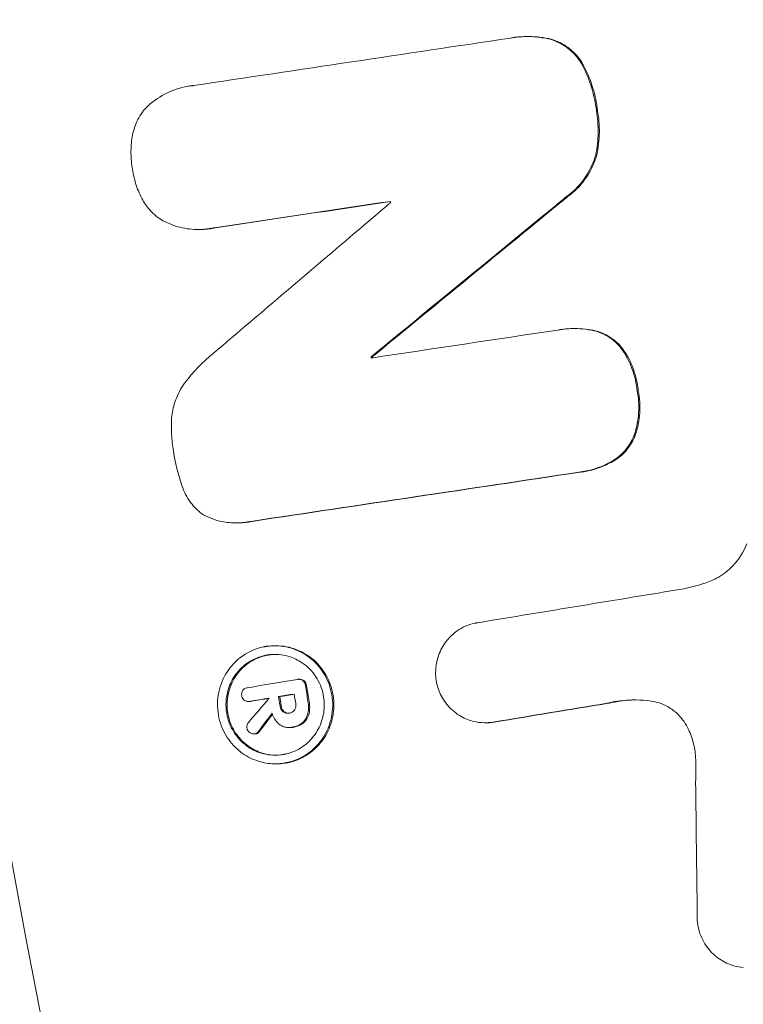
# Model space of a CAD drawing. Units: millimetres. Extents: x -2914 to 2852, y -2883 to 2883.
# Drawn here: x -761 to -719, y -143 to -86 of the extents above; entities that cross this region are included whole.
import ezdxf

# ---------------------------------------------------------------- set-up
doc = ezdxf.new("R2010")
doc.units = ezdxf.units.MM
doc.header["$LTSCALE"] = 20
doc.linetypes.add('HIDDEN', pattern=[9.525, 6.35, -3.175])
for name, color, linetype in [('2d', 230, 'Continuous'), ('EN-Free_Space', 10, 'HIDDEN'), ('EN-Free_Space_Hatch', 10, 'HIDDEN'), ('EN-Safetyzone', 93, 'HIDDEN')]:
    doc.layers.add(name, color=color, linetype=linetype)

msp = doc.modelspace()

# ---------------------------------------------------------------- hatches: boundary and pattern name
at = {"layer": 'EN-Free_Space_Hatch'}
h = msp.add_hatch(dxfattribs=at)
h.set_pattern_fill('ANSI31', color=256, scale=100)
edge = h.paths.add_edge_path()
edge.add_arc((-30.881, 0), 2882.102, 0, 360)

# ---------------------------------------------------------------- linework, layer by layer
at = {"layer": '2d', "lineweight": 0}
for p, q in [((-731.48, -86.868), (-731.547, -86.868)), ((-750.515, -98.025), (-750.582, -98.025)), ((-728.774, -103.753), (-728.841, -103.753)), ((-740.517, -105.385), (-740.584, -105.385)), ((-748.323, -114.991), (-748.391, -114.991)), ((-746.078, -122.09), (-746.145, -122.09)), ((-744.69, -124.029), (-744.758, -124.029)), ((-745.869, -125.029), (-745.936, -125.029)), ((-747.62, -125.313), (-747.687, -125.313)), ((-745.28, -126.82), (-745.347, -126.82)), ((-733.924, -126.541), (-733.991, -126.541)), ((-747.301, -127.187), (-747.368, -127.187)), ((-746.053, -128.915), (-746.12, -128.915))]:
    msp.add_line(p, q, dxfattribs=at)
msp.add_ellipse((-30.881, 0), major_axis=(0, -861.63), ratio=0.996195, dxfattribs=at)
msp.add_ellipse((-33.933, 0), major_axis=(0, 742.5), ratio=0.996195, start_param=1.209589, end_param=2.019262, dxfattribs=at)
for points, knots in [([(-29.799, 882.101), (63.934, 882.101), (157.65, 866.921), (335.6, 807.732), (419.803, 763.734), (570.174, 651.364), (636.316, 583.011), (743.844, 428.863), (785.21, 343.092), (838.972, 162.811), (851.358, 68.33), (845.891, -119.781), (828.037, -213.378), (763.891, -390.213), (717.61, -473.421), (601.301, -621.021), (531.295, -685.389), (374.637, -788.767), (288.016, -827.761), (106.92, -876.425), (12.479, -886.089), (-174.668, -875.105), (-267.342, -854.46), (-441.547, -784.946), (-523.047, -736.089), (-666.629, -615.1), (-728.683, -542.988), (-827.064, -382.801), (-863.371, -294.753), (-906.557, -111.627), (-913.428, -16.581), (-897.029, 170.889), (-873.762, 263.281), (-799.441, 436.056), (-748.4, 516.409), (-623.706, 656.942), (-550.076, 717.098), (-387.675, 811.119), (-298.934, 844.971), (-148.831, 876.011), (-89.316, 882.101), (-29.799, 882.101)], [0, 0, 0, 0, 0.319961, 0.319961, 0.639931, 0.639931, 0.95992, 0.95992, 1.279933, 1.279933, 1.599965, 1.599965, 1.920003, 1.920003, 2.240032, 2.240032, 2.560041, 2.560041, 2.880026, 2.880026, 3.199993, 3.199993, 3.519955, 3.519955, 3.839927, 3.839927, 4.15992, 4.15992, 4.479938, 4.479938, 4.799972, 4.799972, 5.12001, 5.12001, 5.440036, 5.440036, 5.76004, 5.76004, 6.080021, 6.080021, 6.283185, 6.283185, 6.283185, 6.283185]), ([(-732.532, -86.958), (-732.451, -86.943), (-732.37, -86.93), (-732.279, -86.917), (-732.269, -86.916), (-732.254, -86.914), (-732.249, -86.913), (-732.24, -86.912), (-732.237, -86.912), (-732.229, -86.911), (-732.225, -86.91), (-732.216, -86.909), (-732.211, -86.909), (-732.194, -86.907), (-732.183, -86.905), (-732.067, -86.892), (-731.962, -86.883), (-731.559, -86.86), (-731.26, -86.867), (-730.718, -86.926), (-730.475, -86.969), (-730.234, -87.029)], [0, 0, 0, 0, 0.259013, 0.259013, 0.290492, 0.290492, 0.306304, 0.306304, 0.317815, 0.317815, 0.330144, 0.330144, 0.346644, 0.346644, 0.383214, 0.383214, 0.715757, 0.715757, 1.655002, 1.655002, 2.431667, 2.431667, 2.431667, 2.431667]), ([(-730.234, -87.029), (-729.941, -87.114), (-729.66, -87.242), (-729.162, -87.569), (-728.944, -87.759), (-728.597, -88.16), (-728.46, -88.359), (-728.346, -88.574)], [0, 0, 0, 0, 0.957811, 0.957811, 1.842549, 1.842549, 2.576374, 2.576374, 2.576374, 2.576374]), ([(-728.279, -88.574), (-728.441, -88.269), (-728.649, -87.995), (-729.047, -87.616), (-729.213, -87.487), (-729.632, -87.224), (-729.894, -87.108), (-730.167, -87.029)], [0.000001, 0.000001, 0.000001, 0.000001, 1.042146, 1.042146, 1.686097, 1.686097, 2.575716, 2.575716, 2.575716, 2.575716]), ([(-728.346, -88.574), (-728.135, -88.981), (-727.961, -89.408), (-727.7, -90.276), (-727.61, -90.714), (-727.56, -91.157)], [0, 0, 0, 0, 1.386054, 1.386054, 2.724968, 2.724968, 2.724968, 2.724968]), ([(-727.493, -91.157), (-727.543, -90.714), (-727.633, -90.276), (-727.894, -89.408), (-728.068, -88.981), (-728.279, -88.574)], [0, 0, 0, 0, 1.338854, 1.338854, 2.724882, 2.724882, 2.724882, 2.724882]), ([(-753.573, -90.963), (-753.259, -90.66), (-752.905, -90.405), (-752.097, -89.98), (-751.641, -89.825), (-751.132, -89.739), (-751.094, -89.733), (-751.044, -89.726), (-751.031, -89.724), (-751.012, -89.722), (-751.004, -89.721), (-750.991, -89.719), (-750.986, -89.718), (-750.974, -89.717), (-750.968, -89.716), (-750.955, -89.714), (-750.948, -89.714), (-750.926, -89.711), (-750.912, -89.709), (-750.877, -89.706), (-750.856, -89.704), (-750.836, -89.702)], [0, 0, 0, 0, 1.354917, 1.354917, 2.865641, 2.865641, 2.986216, 2.986216, 3.026062, 3.026062, 3.049357, 3.049357, 3.067456, 3.067456, 3.086447, 3.086447, 3.109465, 3.109465, 3.154197, 3.154197, 3.220438, 3.220438, 3.220438, 3.220438]), ([(-754.373, -92.548), (-754.321, -92.284), (-754.237, -92.029), (-753.983, -91.484), (-753.797, -91.206), (-753.573, -90.963)], [0.026443, 0.026443, 0.026443, 0.026443, 0.837023, 0.837023, 1.856605, 1.856605, 1.856605, 1.856605]), ([(-727.56, -91.157), (-727.485, -91.573), (-727.449, -91.994), (-727.46, -92.852), (-727.509, -93.286), (-727.6, -93.711)], [0, 0, 0, 0, 1.267135, 1.267135, 2.576027, 2.576027, 2.576027, 2.576027]), ([(-727.533, -93.711), (-727.442, -93.286), (-727.393, -92.853), (-727.382, -91.994), (-727.418, -91.573), (-727.493, -91.157)], [0, 0, 0, 0, 1.308878, 1.308878, 2.576119, 2.576119, 2.576119, 2.576119]), ([(-754.396, -94.431), (-754.446, -94.123), (-754.469, -93.812), (-754.463, -93.18), (-754.431, -92.862), (-754.373, -92.548)], [0, 0, 0, 0, 0.935108, 0.935108, 1.895473, 1.895473, 1.895473, 1.895473]), ([(-727.6, -93.711), (-727.714, -94.118), (-727.885, -94.506), (-728.409, -95.352), (-728.803, -95.774), (-729.262, -96.106)], [0, 0, 0, 0, 1.279096, 1.279096, 3.043287, 3.043287, 3.043287, 3.043287]), ([(-729.195, -96.106), (-728.832, -95.843), (-728.508, -95.523), (-727.92, -94.725), (-727.68, -94.235), (-727.533, -93.711)], [0.000008, 0.000008, 0.000008, 0.000008, 1.397947, 1.397947, 3.044598, 3.044598, 3.044598, 3.044598]), ([(-753.837, -96.232), (-753.984, -95.947), (-754.105, -95.65), (-754.29, -95.045), (-754.356, -94.74), (-754.396, -94.431)], [0, 0, 0, 0, 0.966558, 0.966558, 1.902262, 1.902262, 1.902262, 1.902262]), ([(-729.262, -96.106), (-729.51, -96.309), (-729.758, -96.512), (-733.535, -99.606), (-737.061, -102.497), (-740.584, -105.385)], [7745.247995, 7745.247995, 7745.247995, 7745.247995, 7746.16294, 7746.16294, 7759.207033, 7759.207033, 7759.207033, 7759.207033]), ([(-740.517, -105.385), (-736.955, -102.464), (-733.389, -99.542), (-729.611, -96.447), (-729.403, -96.276), (-729.195, -96.106)], [6582.511126, 6582.511126, 6582.511126, 6582.511126, 6595.701416, 6595.701416, 6596.470382, 6596.470382, 6596.470382, 6596.470382]), ([(-752.621, -97.517), (-752.902, -97.352), (-753.158, -97.143), (-753.558, -96.696), (-753.712, -96.473), (-753.837, -96.232)], [0, 0, 0, 0, 1.013874, 1.013874, 1.834899, 1.834899, 1.834899, 1.834899]), ([(-749.688, -105.169), (-746.881, -102.782), (-744.071, -100.393), (-740.658, -97.492), (-740.058, -96.982), (-739.457, -96.471)], [6577.2461, 6577.2461, 6577.2461, 6577.2461, 6587.801002, 6587.801002, 6590.05519, 6590.05519, 6590.05519, 6590.05519]), ([(-749.641, -97.922), (-749.735, -97.943), (-749.83, -97.96), (-749.936, -97.977), (-749.947, -97.978), (-749.963, -97.981), (-749.967, -97.981), (-749.976, -97.983), (-749.979, -97.983), (-749.987, -97.984), (-749.991, -97.985), (-750, -97.986), (-750.006, -97.987), (-750.026, -97.989), (-750.041, -97.991), (-750.124, -98.002), (-750.192, -98.008), (-750.447, -98.027), (-750.634, -98.029), (-751.183, -97.999), (-751.543, -97.933), (-752.142, -97.744), (-752.387, -97.641), (-752.621, -97.517)], [0, 0, 0, 0, 0.304357, 0.304357, 0.340217, 0.340217, 0.354664, 0.354664, 0.366681, 0.366681, 0.378972, 0.378972, 0.39685, 0.39685, 0.443591, 0.443591, 0.660417, 0.660417, 1.251447, 1.251447, 2.398944, 2.398944, 3.22505, 3.22505, 3.22505, 3.22505]), ([(-750.515, -98.025), (-750.443, -98.025), (-750.371, -98.024), (-750.231, -98.017), (-750.163, -98.012), (-750.061, -98.002), (-750.027, -97.998), (-749.977, -97.992), (-749.962, -97.99), (-749.935, -97.986), (-749.924, -97.985), (-749.902, -97.982), (-749.891, -97.98), (-749.868, -97.977), (-749.857, -97.975), (-749.83, -97.971), (-749.814, -97.968), (-749.723, -97.953), (-749.648, -97.938), (-749.574, -97.922)], [2.321227, 2.321227, 2.321227, 2.321227, 2.549545, 2.549545, 2.764, 2.764, 2.873446, 2.873446, 2.922397, 2.922397, 2.957218, 2.957218, 2.993225, 2.993225, 3.029423, 3.029423, 3.079878, 3.079878, 3.321238, 3.321238, 3.321238, 3.321238]), ([(-729.782, -103.838), (-729.747, -103.831), (-729.711, -103.825), (-729.668, -103.818), (-729.661, -103.817), (-729.65, -103.815), (-729.645, -103.815), (-729.637, -103.814), (-729.633, -103.813), (-729.626, -103.812), (-729.622, -103.811), (-729.612, -103.81), (-729.605, -103.809), (-729.576, -103.805), (-729.554, -103.801), (-729.495, -103.794), (-729.458, -103.789), (-729.3, -103.772), (-729.179, -103.762), (-728.595, -103.738), (-728.133, -103.78), (-727.68, -103.883)], [0, 0, 0, 0, 0.113596, 0.113596, 0.136503, 0.136503, 0.150948, 0.150948, 0.162263, 0.162263, 0.174796, 0.174796, 0.195338, 0.195338, 0.267197, 0.267197, 0.382779, 0.382779, 0.768133, 0.768133, 2.223021, 2.223021, 2.223021, 2.223021]), ([(-727.68, -103.883), (-727.411, -103.948), (-727.152, -104.054), (-726.602, -104.382), (-726.328, -104.625), (-726.104, -104.915)], [0.002764, 0.002764, 0.002764, 0.002764, 0.87097, 0.87097, 1.986716, 1.986716, 1.986716, 1.986716]), ([(-726.037, -104.915), (-726.199, -104.704), (-726.389, -104.518), (-726.904, -104.134), (-727.249, -103.971), (-727.613, -103.883)], [0.000005, 0.000005, 0.000005, 0.000005, 0.80919, 0.80919, 1.983272, 1.983272, 1.983272, 1.983272]), ([(-726.104, -104.915), (-725.848, -105.283), (-725.639, -105.685), (-725.34, -106.512), (-725.244, -106.931), (-725.202, -107.357)], [0, 0, 0, 0, 1.361595, 1.361595, 2.646839, 2.646839, 2.646839, 2.646839]), ([(-725.134, -107.357), (-725.177, -106.931), (-725.273, -106.512), (-725.572, -105.685), (-725.78, -105.283), (-726.037, -104.915)], [0, 0, 0, 0, 1.285089, 1.285089, 2.646573, 2.646573, 2.646573, 2.646573]), ([(-752.105, -108.802), (-752.069, -108.492), (-751.996, -108.189), (-751.762, -107.544), (-751.585, -107.213), (-751.366, -106.912)], [0.03654, 0.03654, 0.03654, 0.03654, 0.975055, 0.975055, 2.117297, 2.117297, 2.117297, 2.117297]), ([(-725.202, -107.357), (-725.12, -107.77), (-725.092, -108.192), (-725.144, -109.058), (-725.231, -109.497), (-725.375, -109.916)], [0, 0, 0, 0, 1.263398, 1.263398, 2.606268, 2.606268, 2.606268, 2.606268]), ([(-725.308, -109.916), (-725.164, -109.498), (-725.077, -109.061), (-725.024, -108.195), (-725.053, -107.772), (-725.134, -107.357)], [0.016544, 0.016544, 0.016544, 0.016544, 1.355283, 1.355283, 2.623196, 2.623196, 2.623196, 2.623196]), ([(-752.027, -110.704), (-752.08, -110.393), (-752.113, -110.078), (-752.14, -109.442), (-752.133, -109.121), (-752.105, -108.802)], [0, 0, 0, 0, 0.948073, 0.948073, 1.910686, 1.910686, 1.910686, 1.910686]), ([(-725.375, -109.916), (-725.47, -110.165), (-725.597, -110.399), (-725.979, -110.923), (-726.263, -111.184), (-726.587, -111.382)], [0, 0, 0, 0, 0.807663, 0.807663, 1.992544, 1.992544, 1.992544, 1.992544]), ([(-726.52, -111.382), (-726.276, -111.234), (-726.055, -111.049), (-725.626, -110.566), (-725.437, -110.255), (-725.308, -109.916)], [0.000005, 0.000005, 0.000005, 0.000005, 0.891548, 0.891548, 1.993283, 1.993283, 1.993283, 1.993283]), ([(-751.519, -112.825), (-751.641, -112.481), (-751.745, -112.13), (-751.914, -111.421), (-751.98, -111.064), (-752.027, -110.704)], [0, 0, 0, 0, 1.099377, 1.099377, 2.188486, 2.188486, 2.188486, 2.188486]), ([(-726.587, -111.382), (-727.056, -111.662), (-727.566, -111.862), (-728.122, -111.983), (-728.149, -111.988), (-728.214, -112.001), (-728.252, -112.009), (-728.3, -112.017), (-728.309, -112.018), (-728.323, -112.021), (-728.329, -112.022), (-728.34, -112.024), (-728.344, -112.024), (-728.353, -112.026), (-728.358, -112.027), (-728.367, -112.028), (-728.373, -112.029), (-728.385, -112.031), (-728.393, -112.032), (-728.422, -112.037), (-728.443, -112.04), (-728.504, -112.048), (-728.544, -112.053), (-728.583, -112.058)], [0, 0, 0, 0, 1.708722, 1.708722, 1.794511, 1.794511, 1.917855, 1.917855, 1.946149, 1.946149, 1.964677, 1.964677, 1.979645, 1.979645, 1.99372, 1.99372, 2.010448, 2.010448, 2.0347, 2.0347, 2.101921, 2.101921, 2.228557, 2.228557, 2.228557, 2.228557]), ([(-728.516, -112.058), (-728.468, -112.052), (-728.419, -112.046), (-728.353, -112.036), (-728.335, -112.034), (-728.305, -112.029), (-728.293, -112.027), (-728.27, -112.023), (-728.259, -112.021), (-728.233, -112.017), (-728.217, -112.014), (-728.168, -112.005), (-728.134, -111.999), (-728.011, -111.974), (-727.923, -111.954), (-727.644, -111.881), (-727.455, -111.821), (-727.011, -111.648), (-726.76, -111.525), (-726.52, -111.382)], [0.000001, 0.000001, 0.000001, 0.000001, 0.154346, 0.154346, 0.211879, 0.211879, 0.249507, 0.249507, 0.285286, 0.285286, 0.333664, 0.333664, 0.442912, 0.442912, 0.728387, 0.728387, 1.351973, 1.351973, 2.226362, 2.226362, 2.226362, 2.226362]), ([(-750.254, -114.533), (-750.546, -114.337), (-750.805, -114.091), (-751.239, -113.511), (-751.408, -113.18), (-751.519, -112.825)], [0, 0, 0, 0, 1.08793, 1.08793, 2.204608, 2.204608, 2.204608, 2.204608]), ([(-747.535, -114.899), (-747.588, -114.91), (-747.641, -114.921), (-747.703, -114.932), (-747.712, -114.933), (-747.724, -114.935), (-747.729, -114.936), (-747.736, -114.937), (-747.739, -114.938), (-747.746, -114.939), (-747.75, -114.939), (-747.759, -114.941), (-747.765, -114.942), (-747.79, -114.946), (-747.81, -114.949), (-747.861, -114.956), (-747.892, -114.96), (-748.026, -114.976), (-748.129, -114.984), (-748.526, -114.999), (-748.82, -114.979), (-749.506, -114.854), (-749.892, -114.722), (-750.254, -114.533)], [0, 0, 0, 0, 0.171036, 0.171036, 0.198486, 0.198486, 0.211787, 0.211787, 0.222132, 0.222132, 0.233513, 0.233513, 0.251996, 0.251996, 0.315029, 0.315029, 0.415281, 0.415281, 0.741891, 0.741891, 1.669107, 1.669107, 2.940573, 2.940573, 2.940573, 2.940573]), ([(-748.323, -114.991), (-748.191, -114.991), (-748.059, -114.984), (-747.872, -114.966), (-747.818, -114.959), (-747.747, -114.949), (-747.73, -114.947), (-747.702, -114.943), (-747.691, -114.941), (-747.671, -114.938), (-747.662, -114.936), (-747.643, -114.933), (-747.634, -114.931), (-747.613, -114.928), (-747.601, -114.925), (-747.549, -114.916), (-747.509, -114.908), (-747.468, -114.899)], [2.117133, 2.117133, 2.117133, 2.117133, 2.5363655, 2.5363655, 2.7086886, 2.7086886, 2.7638101, 2.7638101, 2.7974559, 2.7974559, 2.82784, 2.82784, 2.8573014, 2.8573014, 2.8950244, 2.8950244, 3.0256432, 3.0256432, 3.0256432, 3.0256432]), ([(-721.277, -118.469), (-721.015, -118.387), (-720.762, -118.276), (-720.207, -117.956), (-719.918, -117.728), (-719.321, -117.098), (-719.049, -116.669), (-718.865, -116.195)], [0, 0, 0, 0, 0.864351, 0.864351, 2.002735, 2.002735, 3.54567, 3.54567, 3.54567, 3.54567]), ([(-736.819, -124.101), (-736.842, -123.95), (-736.853, -123.798), (-736.852, -123.264), (-736.779, -122.888), (-736.526, -122.256), (-736.37, -121.994), (-736.011, -121.559), (-735.818, -121.38), (-735.303, -121.022), (-734.967, -120.874), (-734.587, -120.789), (-734.561, -120.783), (-734.526, -120.776), (-734.516, -120.775), (-734.5, -120.772), (-734.494, -120.771), (-734.483, -120.768), (-734.477, -120.767), (-734.465, -120.765), (-734.458, -120.764), (-734.445, -120.762), (-734.438, -120.761), (-734.431, -120.76)], [0.645307, 0.645307, 0.645307, 0.645307, 1.10441, 1.10441, 2.248543, 2.248543, 3.174748, 3.174748, 3.987309, 3.987309, 5.131677, 5.131677, 5.214515, 5.214515, 5.245971, 5.245971, 5.264652, 5.264652, 5.283448, 5.283448, 5.303465, 5.303465, 5.326322, 5.326322, 5.326322, 5.326322]), ([(-749.41, -126.093), (-749.486, -125.656), (-749.479, -125.209), (-749.298, -124.344), (-749.127, -123.937), (-748.681, -123.264), (-748.426, -122.991), (-747.781, -122.497), (-747.381, -122.302), (-746.908, -122.18), (-746.861, -122.169), (-746.794, -122.155), (-746.774, -122.151), (-746.741, -122.145), (-746.726, -122.142), (-746.697, -122.137), (-746.681, -122.134), (-746.645, -122.128), (-746.624, -122.125), (-746.556, -122.115), (-746.508, -122.11), (-746.397, -122.099), (-746.334, -122.094), (-746.116, -122.086), (-745.961, -122.091), (-745.508, -122.138), (-745.213, -122.211), (-744.604, -122.455), (-744.297, -122.639), (-743.728, -123.119), (-743.476, -123.419), (-743.07, -124.114), (-742.926, -124.506), (-742.779, -125.354), (-742.787, -125.802), (-742.969, -126.666), (-743.14, -127.072), (-743.583, -127.737), (-743.83, -128.003), (-744.462, -128.495), (-744.859, -128.692), (-745.327, -128.817), (-745.374, -128.828), (-745.441, -128.843), (-745.461, -128.847), (-745.494, -128.854), (-745.508, -128.857), (-745.538, -128.862), (-745.553, -128.865), (-745.59, -128.871), (-745.611, -128.875), (-745.679, -128.885), (-745.727, -128.891), (-745.838, -128.903), (-745.901, -128.908), (-746.12, -128.919), (-746.275, -128.915), (-746.73, -128.871), (-747.027, -128.801), (-747.639, -128.561), (-747.948, -128.379), (-748.521, -127.902), (-748.776, -127.604), (-749.19, -126.906), (-749.337, -126.508), (-749.41, -126.093)], [0, 0, 0, 0, 1.331496, 1.331496, 2.663617, 2.663617, 3.811149, 3.811149, 5.197303, 5.197303, 5.351225, 5.351225, 5.413574, 5.413574, 5.459415, 5.459415, 5.508918, 5.508918, 5.575858, 5.575858, 5.726844, 5.726844, 5.927836, 5.927836, 6.415581, 6.415581, 7.363795, 7.363795, 8.465266, 8.465266, 9.651026, 9.651026, 10.899877, 10.899877, 12.233042, 12.233042, 13.563352, 13.563352, 14.68233, 14.68233, 16.059455, 16.059455, 16.213049, 16.213049, 16.275341, 16.275341, 16.321167, 16.321167, 16.370681, 16.370681, 16.437682, 16.437682, 16.588997, 16.588997, 16.790608, 16.790608, 17.280655, 17.280655, 18.231598, 18.231598, 19.336122, 19.336122, 20.524185, 20.524185, 21.79045, 21.79045, 21.79045, 21.79045]), ([(-746.053, -128.915), (-746.021, -128.915), (-745.989, -128.914), (-745.864, -128.911), (-745.772, -128.904), (-745.628, -128.887), (-745.577, -128.88), (-745.484, -128.865), (-745.441, -128.857), (-745.348, -128.838), (-745.298, -128.826), (-745.16, -128.791), (-745.072, -128.764), (-744.879, -128.697), (-744.775, -128.655), (-744.466, -128.51), (-744.267, -128.391), (-743.808, -128.043), (-743.565, -127.793), (-743.145, -127.197), (-742.978, -126.849), (-742.759, -126.087), (-742.716, -125.677), (-742.776, -124.834), (-742.887, -124.411), (-743.261, -123.621), (-743.523, -123.265), (-744.147, -122.689), (-744.498, -122.469), (-745.261, -122.167), (-745.669, -122.09), (-746.078, -122.09)], [4.838891, 4.838891, 4.838891, 4.838891, 4.940086, 4.940086, 5.233171, 5.233171, 5.395917, 5.395917, 5.532945, 5.532945, 5.695012, 5.695012, 5.985055, 5.985055, 6.337419, 6.337419, 7.061215, 7.061215, 8.134771, 8.134771, 9.302749, 9.302749, 10.534184, 10.534184, 11.83844, 11.83844, 13.170554, 13.170554, 14.441574, 14.441574, 15.734083, 15.734083, 15.734083, 15.734083]), ([(-748.931, -126.007), (-748.865, -126.38), (-748.73, -126.736), (-748.335, -127.375), (-748.08, -127.651), (-747.527, -128.057), (-747.245, -128.199), (-746.578, -128.406), (-746.192, -128.442), (-745.775, -128.395), (-745.737, -128.39), (-745.684, -128.382), (-745.668, -128.379), (-745.641, -128.374), (-745.63, -128.372), (-745.607, -128.368), (-745.595, -128.366), (-745.567, -128.36), (-745.55, -128.357), (-745.49, -128.344), (-745.447, -128.333), (-745.343, -128.306), (-745.283, -128.287), (-745.064, -128.212), (-744.909, -128.143), (-744.526, -127.928), (-744.31, -127.763), (-743.904, -127.347), (-743.723, -127.09), (-743.439, -126.505), (-743.345, -126.177), (-743.269, -125.483), (-743.294, -125.122), (-743.477, -124.408), (-743.638, -124.066), (-744.077, -123.463), (-744.35, -123.21), (-744.891, -122.872), (-745.14, -122.762), (-745.738, -122.597), (-746.089, -122.568), (-746.472, -122.608), (-746.508, -122.613), (-746.558, -122.62), (-746.573, -122.622), (-746.597, -122.626), (-746.608, -122.628), (-746.629, -122.632), (-746.641, -122.634), (-746.667, -122.639), (-746.682, -122.642), (-746.731, -122.652), (-746.764, -122.659), (-746.926, -122.698), (-747.052, -122.739), (-747.396, -122.876), (-747.605, -122.993), (-748.032, -123.308), (-748.241, -123.517), (-748.605, -124.018), (-748.751, -124.312), (-748.916, -124.855), (-748.958, -125.092), (-748.983, -125.557), (-748.97, -125.784), (-748.931, -126.007)], [0, 0, 0, 0, 1.13693, 1.13693, 2.274177, 2.274177, 3.251325, 3.251325, 4.460514, 4.460514, 4.578687, 4.578687, 4.630318, 4.630318, 4.666564, 4.666564, 4.70363, 4.70363, 4.757509, 4.757509, 4.897941, 4.897941, 5.096476, 5.096476, 5.62871, 5.62871, 6.472713, 6.472713, 7.43145, 7.43145, 8.455415, 8.455415, 9.533841, 9.533841, 10.666439, 10.666439, 11.797715, 11.797715, 12.641629, 12.641629, 13.74333, 13.74333, 13.857884, 13.857884, 13.903739, 13.903739, 13.937262, 13.937262, 13.973285, 13.973285, 14.021693, 14.021693, 14.129664, 14.129664, 14.547718, 14.547718, 15.295534, 15.295534, 16.205889, 16.205889, 17.201543, 17.201543, 17.923265, 17.923265, 18.60255, 18.60255, 18.60255, 18.60255]), ([(-748.863, -126.007), (-748.929, -125.634), (-748.922, -125.252), (-748.768, -124.514), (-748.622, -124.166), (-748.238, -123.586), (-748.015, -123.35), (-747.51, -122.968), (-747.231, -122.822), (-746.866, -122.703), (-746.796, -122.683), (-746.687, -122.657), (-746.649, -122.649), (-746.58, -122.635), (-746.549, -122.629), (-746.481, -122.619), (-746.445, -122.613), (-746.346, -122.601), (-746.283, -122.596), (-746.183, -122.591), (-746.146, -122.59), (-746.11, -122.589)], [0, 0, 0, 0, 1.136758, 1.136758, 2.274519, 2.274519, 3.271809, 3.271809, 4.252242, 4.252242, 4.483014, 4.483014, 4.605575, 4.605575, 4.705951, 4.705951, 4.821599, 4.821599, 5.021113, 5.021113, 5.137229, 5.137229, 5.137229, 5.137229]), ([(-744.847, -124.04), (-744.841, -124.038), (-744.835, -124.037), (-744.829, -124.036), (-744.828, -124.036), (-744.827, -124.036), (-744.827, -124.036), (-744.827, -124.036), (-744.827, -124.036), (-744.827, -124.036), (-744.827, -124.036), (-744.827, -124.036), (-744.827, -124.036), (-744.827, -124.036), (-744.827, -124.036), (-744.827, -124.036), (-744.826, -124.036), (-744.82, -124.034), (-744.814, -124.034), (-744.787, -124.03), (-744.767, -124.029), (-744.712, -124.031), (-744.678, -124.036), (-744.607, -124.057), (-744.57, -124.074), (-744.536, -124.097)], [0, 0, 0, 0, 0.0189575, 0.0189575, 0.0205492, 0.0205492, 0.0208125, 0.0208125, 0.0209702, 0.0209702, 0.0210875, 0.0210875, 0.0212137, 0.0212137, 0.0214079, 0.0214079, 0.0219954, 0.0219954, 0.0414309, 0.0414309, 0.1071456, 0.1071456, 0.2138911, 0.2138911, 0.3403188, 0.3403188, 0.3403188, 0.3403188]), ([(-744.469, -124.097), (-744.497, -124.078), (-744.526, -124.063), (-744.6, -124.037), (-744.645, -124.03), (-744.69, -124.029), (-744.69, -124.029), (-744.69, -124.029)], [0.0091301, 0.0091301, 0.0091301, 0.0091301, 0.1123177, 0.1123177, 0.2542321, 0.2542321, 0.2546426, 0.2546426, 0.2546426, 0.2546426]), ([(-748, -124.666), (-747.975, -124.636), (-747.946, -124.609), (-747.87, -124.556), (-747.82, -124.534), (-747.767, -124.522), (-747.766, -124.522), (-747.761, -124.52), (-747.755, -124.519), (-747.749, -124.518), (-747.749, -124.518), (-747.748, -124.518), (-747.748, -124.518), (-747.748, -124.518), (-747.748, -124.518), (-747.748, -124.518), (-747.748, -124.518), (-747.748, -124.518), (-747.748, -124.518), (-747.747, -124.518), (-747.747, -124.518), (-747.747, -124.518), (-747.747, -124.518), (-747.747, -124.518), (-747.747, -124.518), (-747.74, -124.517), (-747.734, -124.516), (-747.728, -124.515)], [0, 0, 0, 0, 0.1212755, 0.1212755, 0.2915017, 0.2915017, 0.2925223, 0.2925223, 0.310226, 0.310226, 0.3115226, 0.3115226, 0.3119042, 0.3119042, 0.3121319, 0.3121319, 0.3123325, 0.3123325, 0.3125268, 0.3125268, 0.3127701, 0.3127701, 0.3131391, 0.3131391, 0.3138132, 0.3138132, 0.3328932, 0.3328932, 0.3328932, 0.3328932]), ([(-744.536, -124.097), (-744.5, -124.125), (-744.469, -124.159), (-744.427, -124.226), (-744.413, -124.255), (-744.392, -124.316), (-744.385, -124.347), (-744.382, -124.379)], [0, 0, 0, 0, 0.1402895, 0.1402895, 0.2391617, 0.2391617, 0.3340363, 0.3340363, 0.3340363, 0.3340363]), ([(-744.315, -124.379), (-744.32, -124.327), (-744.335, -124.277), (-744.371, -124.207), (-744.386, -124.184), (-744.422, -124.138), (-744.444, -124.116), (-744.469, -124.097)], [0, 0, 0, 0, 0.1550252, 0.1550252, 0.2386616, 0.2386616, 0.334038, 0.334038, 0.334038, 0.334038]), ([(-733.51, -126.499), (-733.511, -126.499), (-733.511, -126.499), (-733.525, -126.501), (-733.537, -126.504), (-733.663, -126.524), (-733.778, -126.535), (-734.1, -126.546), (-734.306, -126.531), (-734.782, -126.441), (-735.047, -126.349), (-735.574, -126.073), (-735.829, -125.881), (-736.257, -125.429), (-736.432, -125.176), (-736.686, -124.647), (-736.772, -124.378), (-736.819, -124.101)], [1.070985, 1.070985, 1.070985, 1.070985, 1.073448, 1.073448, 1.113342, 1.113342, 1.477107, 1.477107, 2.128399, 2.128399, 2.999077, 2.999077, 3.976069, 3.976069, 4.903222, 4.903222, 5.747422, 5.747422, 5.747422, 5.747422]), ([(-748.065, -124.975), (-748.075, -124.926), (-748.076, -124.875), (-748.062, -124.798), (-748.054, -124.771), (-748.032, -124.717), (-748.017, -124.691), (-748, -124.666)], [0, 0, 0, 0, 0.1517603, 0.1517603, 0.2355175, 0.2355175, 0.3284018, 0.3284018, 0.3284018, 0.3284018]), ([(-747.97, -125.19), (-747.996, -125.159), (-748.018, -125.124), (-748.049, -125.05), (-748.06, -125.013), (-748.065, -124.975)], [0, 0, 0, 0, 0.1246451, 0.1246451, 0.2402031, 0.2402031, 0.2402031, 0.2402031]), ([(-747.602, -125.304), (-747.607, -125.305), (-747.612, -125.306), (-747.618, -125.307), (-747.618, -125.307), (-747.619, -125.307), (-747.619, -125.307), (-747.619, -125.307), (-747.619, -125.307), (-747.619, -125.307), (-747.619, -125.307), (-747.62, -125.307), (-747.62, -125.307), (-747.62, -125.307), (-747.62, -125.307), (-747.62, -125.307), (-747.62, -125.307), (-747.625, -125.308), (-747.63, -125.309), (-747.653, -125.312), (-747.671, -125.313), (-747.721, -125.313), (-747.753, -125.309), (-747.822, -125.291), (-747.858, -125.275), (-747.921, -125.236), (-747.947, -125.215), (-747.97, -125.19)], [0.0058923, 0.0058923, 0.0058923, 0.0058923, 0.022291, 0.022291, 0.0241609, 0.0241609, 0.0244709, 0.0244709, 0.0246545, 0.0246545, 0.0247944, 0.0247944, 0.0249431, 0.0249431, 0.0251504, 0.0251504, 0.0257663, 0.0257663, 0.0407536, 0.0407536, 0.0992368, 0.0992368, 0.1992002, 0.1992002, 0.3229865, 0.3229865, 0.4264608, 0.4264608, 0.4264608, 0.4264608]), ([(-724.39, -125.286), (-724.975, -125.204), (-725.566, -125.199), (-726.184, -125.275), (-726.218, -125.28), (-726.324, -125.295), (-726.396, -125.306), (-726.481, -125.32), (-726.494, -125.323), (-726.515, -125.326), (-726.523, -125.328), (-726.537, -125.33), (-726.543, -125.332), (-726.556, -125.334), (-726.562, -125.335), (-726.576, -125.338), (-726.583, -125.339), (-726.599, -125.342), (-726.609, -125.344), (-726.652, -125.353), (-726.684, -125.359), (-726.787, -125.381), (-726.856, -125.397), (-726.926, -125.414)], [0, 0, 0, 0, 1.853975, 1.853975, 1.962752, 1.962752, 2.191951, 2.191951, 2.233843, 2.233843, 2.259288, 2.259288, 2.279034, 2.279034, 2.300386, 2.300386, 2.322223, 2.322223, 2.353872, 2.353872, 2.458819, 2.458819, 2.684087, 2.684087, 2.684087, 2.684087]), ([(-726.859, -125.414), (-726.778, -125.394), (-726.697, -125.376), (-726.59, -125.354), (-726.564, -125.348), (-726.522, -125.34), (-726.506, -125.337), (-726.476, -125.332), (-726.462, -125.329), (-726.429, -125.323), (-726.41, -125.32), (-726.354, -125.31), (-726.317, -125.304), (-726.179, -125.283), (-726.078, -125.27), (-725.775, -125.237), (-725.573, -125.224), (-725.345, -125.221), (-725.319, -125.22), (-725.293, -125.22)], [0, 0, 0, 0, 0.261234, 0.261234, 0.344889, 0.344889, 0.395981, 0.395981, 0.442142, 0.442142, 0.501108, 0.501108, 0.621406, 0.621406, 0.942306, 0.942306, 1.580826, 1.580826, 1.661437, 1.661437, 1.661437, 1.661437]), ([(-747.62, -125.313), (-747.605, -125.313), (-747.59, -125.312), (-747.575, -125.311), (-747.574, -125.311), (-747.567, -125.31), (-747.561, -125.309), (-747.554, -125.308), (-747.554, -125.307), (-747.553, -125.307), (-747.553, -125.307), (-747.553, -125.307), (-747.552, -125.307), (-747.552, -125.307), (-747.552, -125.307), (-747.552, -125.307), (-747.552, -125.307), (-747.551, -125.307), (-747.551, -125.307), (-747.551, -125.307), (-747.551, -125.307), (-747.55, -125.307), (-747.55, -125.307), (-747.544, -125.306), (-747.539, -125.305), (-747.535, -125.304)], [0.33004863, 0.33004863, 0.33004863, 0.33004863, 0.37687615, 0.37687615, 0.37897712, 0.37897712, 0.39918764, 0.39918764, 0.40066716, 0.40066716, 0.40122276, 0.40122276, 0.401617, 0.401617, 0.40198861, 0.40198861, 0.40238471, 0.40238471, 0.40288665, 0.40288665, 0.40365574, 0.40365574, 0.40507714, 0.40507714, 0.42058713, 0.42058713, 0.42058713, 0.42058713]), ([(-745.849, -125.57), (-745.842, -125.63), (-745.824, -125.689), (-745.782, -125.772), (-745.765, -125.799), (-745.724, -125.854), (-745.699, -125.88), (-745.672, -125.903)], [0, 0, 0, 0, 0.1825216, 0.1825216, 0.2802949, 0.2802949, 0.3896567, 0.3896567, 0.3896567, 0.3896567]), ([(-745.605, -125.903), (-745.649, -125.865), (-745.687, -125.819), (-745.734, -125.736), (-745.748, -125.704), (-745.77, -125.638), (-745.778, -125.604), (-745.782, -125.57)], [0, 0, 0, 0, 0.180086, 0.180086, 0.2865757, 0.2865757, 0.3897278, 0.3897278, 0.3897278, 0.3897278]), ([(-745.314, -125.984), (-745.303, -125.983), (-745.293, -125.982), (-745.282, -125.98), (-745.281, -125.98), (-745.28, -125.98), (-745.28, -125.98), (-745.28, -125.98), (-745.28, -125.98), (-745.279, -125.98), (-745.279, -125.98), (-745.279, -125.98), (-745.279, -125.98), (-745.279, -125.98), (-745.279, -125.98), (-745.278, -125.979), (-745.278, -125.979), (-745.261, -125.976), (-745.244, -125.972), (-745.199, -125.958), (-745.171, -125.945), (-745.11, -125.91), (-745.079, -125.886), (-745.033, -125.838), (-745.015, -125.816), (-745, -125.793)], [0, 0, 0, 0, 0.032925, 0.032925, 0.0355757, 0.0355757, 0.0360829, 0.0360829, 0.0363949, 0.0363949, 0.036637, 0.036637, 0.0369006, 0.0369006, 0.03732, 0.03732, 0.038674, 0.038674, 0.092277, 0.092277, 0.1890119, 0.1890119, 0.3113322, 0.3113322, 0.3967681, 0.3967681, 0.3967681, 0.3967681]), ([(-745, -125.793), (-744.973, -125.747), (-744.953, -125.696), (-744.933, -125.606), (-744.929, -125.568), (-744.929, -125.493), (-744.933, -125.456), (-744.941, -125.42)], [0.0111782, 0.0111782, 0.0111782, 0.0111782, 0.1748675, 0.1748675, 0.2901023, 0.2901023, 0.40055, 0.40055, 0.40055, 0.40055]), ([(-744.234, -125.304), (-744.213, -125.416), (-744.202, -125.529), (-744.202, -125.761), (-744.214, -125.879), (-744.236, -125.994)], [0, 0, 0, 0, 0.3416113, 0.3416113, 0.6963575, 0.6963575, 0.6963575, 0.6963575]), ([(-744.169, -125.994), (-744.146, -125.879), (-744.135, -125.761), (-744.135, -125.529), (-744.145, -125.416), (-744.166, -125.304)], [0, 0, 0, 0, 0.3547593, 0.3547593, 0.6963871, 0.6963871, 0.6963871, 0.6963871]), ([(-722.283, -126.82), (-722.447, -126.496), (-722.669, -126.208), (-723.103, -125.82), (-723.288, -125.691), (-723.769, -125.433), (-724.075, -125.332), (-724.39, -125.286)], [0, 0, 0, 0, 1.095136, 1.095136, 1.785745, 1.785745, 2.786282, 2.786282, 2.786282, 2.786282]), ([(-746.089, -128.416), (-746.144, -128.416), (-746.2, -128.413), (-746.47, -128.394), (-746.681, -128.354), (-747.168, -128.201), (-747.435, -128.069), (-747.944, -127.707), (-748.177, -127.474), (-748.495, -127.022), (-748.603, -126.826), (-748.768, -126.422), (-748.827, -126.217), (-748.863, -126.007)], [14.509247, 14.509247, 14.509247, 14.509247, 14.685768, 14.685768, 15.360498, 15.360498, 16.284047, 16.284047, 17.286326, 17.286326, 17.96076, 17.96076, 18.600442, 18.600442, 18.600442, 18.600442]), ([(-745.93, -126.598), (-746.023, -126.513), (-746.104, -126.414), (-746.229, -126.207), (-746.275, -126.102), (-746.308, -125.992)], [0, 0, 0, 0, 0.387382, 0.387382, 0.7323123, 0.7323123, 0.7323123, 0.7323123]), ([(-745.672, -125.903), (-745.643, -125.925), (-745.612, -125.943), (-745.539, -125.974), (-745.497, -125.985), (-745.415, -125.995), (-745.375, -125.995), (-745.335, -125.988), (-745.335, -125.988), (-745.331, -125.988), (-745.328, -125.987), (-745.325, -125.987), (-745.325, -125.987), (-745.325, -125.987), (-745.325, -125.987), (-745.325, -125.987), (-745.324, -125.987), (-745.324, -125.987), (-745.324, -125.987), (-745.324, -125.986), (-745.324, -125.986), (-745.324, -125.986), (-745.324, -125.986), (-745.324, -125.986), (-745.324, -125.986), (-745.324, -125.986), (-745.323, -125.986), (-745.32, -125.986), (-745.317, -125.985), (-745.314, -125.984)], [0.0062393, 0.0062393, 0.0062393, 0.0062393, 0.1188814, 0.1188814, 0.2529605, 0.2529605, 0.379861, 0.379861, 0.380612, 0.380612, 0.3903598, 0.3903598, 0.3910095, 0.3910095, 0.3912273, 0.3912273, 0.3913891, 0.3913891, 0.391533, 0.391533, 0.3916765, 0.3916765, 0.3918594, 0.3918594, 0.3921411, 0.3921411, 0.3926647, 0.3926647, 0.402979, 0.402979, 0.402979, 0.402979]), ([(-745.369, -125.992), (-745.375, -125.992), (-745.381, -125.991), (-745.428, -125.986), (-745.469, -125.975), (-745.542, -125.945), (-745.575, -125.926), (-745.605, -125.903)], [0.1303786, 0.1303786, 0.1303786, 0.1303786, 0.1486759, 0.1486759, 0.2794935, 0.2794935, 0.3967729, 0.3967729, 0.3967729, 0.3967729]), ([(-744.236, -125.994), (-744.254, -126.083), (-744.284, -126.169), (-744.383, -126.362), (-744.462, -126.462), (-744.557, -126.543)], [0.0127273, 0.0127273, 0.0127273, 0.0127273, 0.2871944, 0.2871944, 0.6754109, 0.6754109, 0.6754109, 0.6754109]), ([(-744.49, -126.543), (-744.414, -126.479), (-744.349, -126.403), (-744.235, -126.219), (-744.192, -126.109), (-744.169, -125.994)], [0.0000022, 0.0000022, 0.0000022, 0.0000022, 0.3078772, 0.3078772, 0.6630367, 0.6630367, 0.6630367, 0.6630367]), ([(-747.764, -126.852), (-747.773, -126.799), (-747.771, -126.745), (-747.753, -126.665), (-747.744, -126.638), (-747.718, -126.581), (-747.701, -126.552), (-747.68, -126.526)], [0.0001025, 0.0001025, 0.0001025, 0.0001025, 0.1607579, 0.1607579, 0.2479745, 0.2479745, 0.3516558, 0.3516558, 0.3516558, 0.3516558]), ([(-747.601, -127.113), (-747.637, -127.088), (-747.668, -127.057), (-747.713, -126.996), (-747.728, -126.968), (-747.751, -126.911), (-747.759, -126.882), (-747.764, -126.852)], [0, 0, 0, 0, 0.1340733, 0.1340733, 0.2295946, 0.2295946, 0.3198945, 0.3198945, 0.3198945, 0.3198945]), ([(-745.182, -126.805), (-745.184, -126.805), (-745.186, -126.805), (-745.189, -126.806), (-745.189, -126.806), (-745.19, -126.806), (-745.19, -126.806), (-745.19, -126.806), (-745.191, -126.806), (-745.191, -126.806), (-745.191, -126.806), (-745.192, -126.807), (-745.192, -126.807), (-745.193, -126.807), (-745.195, -126.807), (-745.202, -126.808), (-745.207, -126.809), (-745.234, -126.813), (-745.255, -126.816), (-745.334, -126.822), (-745.393, -126.821), (-745.533, -126.804), (-745.613, -126.783), (-745.777, -126.713), (-745.858, -126.662), (-745.93, -126.598)], [0.0004029, 0.0004029, 0.0004029, 0.0004029, 0.0072039, 0.0072039, 0.0085011, 0.0085011, 0.0092946, 0.0092946, 0.0099012, 0.0099012, 0.0105584, 0.0105584, 0.0116035, 0.0116035, 0.0149736, 0.0149736, 0.0340102, 0.0340102, 0.0997015, 0.0997015, 0.285785, 0.285785, 0.5449143, 0.5449143, 0.8402714, 0.8402714, 0.8402714, 0.8402714]), ([(-745.28, -126.82), (-745.232, -126.82), (-745.184, -126.816), (-745.134, -126.808), (-745.131, -126.808), (-745.127, -126.807), (-745.127, -126.807), (-745.125, -126.807), (-745.125, -126.807), (-745.123, -126.806), (-745.123, -126.806), (-745.122, -126.806), (-745.121, -126.806), (-745.12, -126.806), (-745.119, -126.805), (-745.117, -126.805), (-745.116, -126.805), (-745.115, -126.805)], [0.6649353, 0.6649353, 0.6649353, 0.6649353, 0.8168836, 0.8168836, 0.8252426, 0.8252426, 0.8281776, 0.8281776, 0.8298929, 0.8298929, 0.8316089, 0.8316089, 0.8333032, 0.8333032, 0.8362466, 0.8362466, 0.8398091, 0.8398091, 0.8398091, 0.8398091]), ([(-744.557, -126.543), (-744.681, -126.641), (-744.822, -126.714), (-744.995, -126.767), (-745.018, -126.773), (-745.044, -126.78), (-745.046, -126.78), (-745.066, -126.785), (-745.085, -126.789), (-745.106, -126.793), (-745.107, -126.793), (-745.109, -126.793), (-745.11, -126.794), (-745.11, -126.794), (-745.111, -126.794), (-745.112, -126.794), (-745.112, -126.794), (-745.113, -126.794), (-745.113, -126.794), (-745.114, -126.794), (-745.114, -126.794), (-745.116, -126.795), (-745.116, -126.795), (-745.118, -126.795), (-745.12, -126.795), (-745.141, -126.799), (-745.162, -126.802), (-745.182, -126.805)], [0, 0, 0, 0, 0.4943089, 0.4943089, 0.5705805, 0.5705805, 0.5770706, 0.5770706, 0.6381915, 0.6381915, 0.6427304, 0.6427304, 0.6444411, 0.6444411, 0.6456569, 0.6456569, 0.6468046, 0.6468046, 0.6480283, 0.6480283, 0.6495808, 0.6495808, 0.6519619, 0.6519619, 0.6563674, 0.6563674, 0.7210955, 0.7210955, 0.7210955, 0.7210955]), ([(-745.115, -126.805), (-745.096, -126.802), (-745.078, -126.8), (-745.057, -126.796), (-745.054, -126.796), (-745.05, -126.795), (-745.048, -126.795), (-745.046, -126.794), (-745.044, -126.794), (-745.042, -126.793), (-745.041, -126.793), (-745.038, -126.793), (-745.035, -126.792), (-745.026, -126.791), (-745.019, -126.789), (-744.981, -126.781), (-744.951, -126.773), (-744.838, -126.741), (-744.758, -126.708), (-744.614, -126.632), (-744.55, -126.59), (-744.49, -126.543)], [0, 0, 0, 0, 0.0582711, 0.0582711, 0.0678638, 0.0678638, 0.072544, 0.072544, 0.0761982, 0.0761982, 0.0802335, 0.0802335, 0.0868202, 0.0868202, 0.109595, 0.109595, 0.2095769, 0.2095769, 0.4804802, 0.4804802, 0.7203966, 0.7203966, 0.7203966, 0.7203966]), ([(-733.924, -126.541), (-733.812, -126.541), (-733.7, -126.534), (-733.556, -126.516), (-733.523, -126.512), (-733.475, -126.504), (-733.46, -126.502), (-733.444, -126.499), (-733.443, -126.499), (-733.443, -126.499)], [4.1668012, 4.1668012, 4.1668012, 4.1668012, 4.5208353, 4.5208353, 4.6250108, 4.6250108, 4.6739413, 4.6739413, 4.6756689, 4.6756689, 4.6756689, 4.6756689]), ([(-721.826, -128.538), (-721.841, -128.241), (-721.887, -127.948), (-722.04, -127.37), (-722.147, -127.088), (-722.283, -126.82)], [0, 0, 0, 0, 0.889642, 0.889642, 1.795466, 1.795466, 1.795466, 1.795466]), ([(-747.306, -127.182), (-747.321, -127.184), (-747.336, -127.186), (-747.381, -127.188), (-747.411, -127.185), (-747.475, -127.174), (-747.508, -127.163), (-747.561, -127.138), (-747.582, -127.126), (-747.601, -127.113)], [0, 0, 0, 0, 0.0475811, 0.0475811, 0.1433865, 0.1433865, 0.251799, 0.251799, 0.3253779, 0.3253779, 0.3253779, 0.3253779]), ([(-747.097, -127.039), (-747.112, -127.062), (-747.13, -127.083), (-747.163, -127.114), (-747.178, -127.125), (-747.228, -127.158), (-747.266, -127.173), (-747.306, -127.182)], [0, 0, 0, 0, 0.0838661, 0.0838661, 0.1416176, 0.1416176, 0.2708783, 0.2708783, 0.2708783, 0.2708783]), ([(-747.239, -127.182), (-747.232, -127.18), (-747.225, -127.179), (-747.198, -127.171), (-747.178, -127.164), (-747.132, -127.141), (-747.107, -127.123), (-747.063, -127.084), (-747.045, -127.063), (-747.03, -127.039)], [0, 0, 0, 0, 0.0218001, 0.0218001, 0.0889103, 0.0889103, 0.1844911, 0.1844911, 0.2708014, 0.2708014, 0.2708014, 0.2708014]), ([(-721.819, -129.977), (-721.809, -129.736), (-721.804, -129.495), (-721.806, -129.015), (-721.813, -128.776), (-721.826, -128.538)], [0, 0, 0, 0, 0.724481, 0.724481, 1.441714, 1.441714, 1.441714, 1.441714]), ([(-719.064, -140.687), (-719.25, -140.672), (-719.434, -140.639), (-719.899, -140.507), (-720.172, -140.381), (-720.694, -140.031), (-720.936, -139.802), (-721.347, -139.254), (-721.508, -138.935), (-721.707, -138.264), (-721.748, -137.92), (-721.73, -137.576)], [0.186031, 0.186031, 0.186031, 0.186031, 0.771483, 0.771483, 1.698931, 1.698931, 2.711035, 2.711035, 3.779876, 3.779876, 4.8146, 4.8146, 4.8146, 4.8146])]:
    msp.add_open_spline(points, degree=3, knots=knots, dxfattribs=at)
for points in [[(-750.836, -89.702), (-744.746, -88.789), (-738.645, -87.874), (-732.532, -86.958)], [(-730.167, -87.029), (-730.598, -86.922), (-731.039, -86.868), (-731.48, -86.868)], [(-739.468, -96.397), (-742.863, -96.905), (-746.254, -97.414), (-749.641, -97.922)], [(-749.574, -97.922), (-746.208, -97.417), (-742.839, -96.912), (-739.467, -96.406)], [(-739.457, -96.471), (-739.461, -96.446), (-739.464, -96.421), (-739.468, -96.397)], [(-740.574, -105.455), (-736.981, -104.917), (-733.383, -104.377), (-729.782, -103.838)], [(-727.613, -103.883), (-727.996, -103.796), (-728.385, -103.753), (-728.774, -103.753)], [(-751.366, -106.912), (-750.88, -106.258), (-750.316, -105.672), (-749.688, -105.169)], [(-740.584, -105.385), (-740.581, -105.408), (-740.577, -105.432), (-740.574, -105.455)], [(-740.508, -105.445), (-740.511, -105.425), (-740.514, -105.405), (-740.517, -105.385)], [(-728.583, -112.058), (-734.913, -113.006), (-741.231, -113.953), (-747.535, -114.899)], [(-747.468, -114.899), (-741.164, -113.953), (-734.846, -113.006), (-728.516, -112.058)], [(-734.431, -120.76), (-730.46, -120.105), (-726.484, -119.45), (-722.503, -118.795)], [(-722.503, -118.795), (-722.09, -118.704), (-721.681, -118.595), (-721.277, -118.469)], [(-747.728, -124.515), (-746.768, -124.356), (-745.808, -124.198), (-744.847, -124.04)], [(-744.382, -124.379), (-744.333, -124.687), (-744.283, -124.995), (-744.234, -125.304)], [(-744.166, -125.304), (-744.216, -124.995), (-744.265, -124.687), (-744.315, -124.379)], [(-747.68, -126.526), (-747.283, -126.061), (-746.885, -125.596), (-746.488, -125.13)], [(-746.49, -125.12), (-746.86, -125.181), (-747.231, -125.243), (-747.602, -125.304)], [(-747.535, -125.304), (-747.186, -125.246), (-746.837, -125.189), (-746.489, -125.131)], [(-746.488, -125.13), (-746.489, -125.127), (-746.489, -125.124), (-746.49, -125.12)], [(-745.028, -124.879), (-745.331, -124.929), (-745.633, -124.979), (-745.936, -125.029)], [(-745.936, -125.029), (-745.907, -125.209), (-745.878, -125.39), (-745.849, -125.57)], [(-745.869, -125.029), (-745.588, -124.983), (-745.307, -124.936), (-745.026, -124.89)], [(-745.782, -125.57), (-745.811, -125.39), (-745.84, -125.209), (-745.869, -125.029)], [(-744.941, -125.42), (-744.97, -125.24), (-744.999, -125.06), (-745.028, -124.879)], [(-726.926, -125.414), (-729.122, -125.776), (-731.317, -126.137), (-733.51, -126.499)], [(-733.443, -126.499), (-731.25, -126.137), (-729.055, -125.776), (-726.859, -125.414)], [(-746.308, -125.992), (-746.571, -126.341), (-746.834, -126.69), (-747.097, -127.039)], [(-747.03, -127.039), (-746.782, -126.711), (-746.535, -126.382), (-746.287, -126.054)], [(-747.301, -127.187), (-747.28, -127.187), (-747.259, -127.185), (-747.239, -127.182)], [(-721.73, -137.576), (-721.76, -135.041), (-721.79, -132.508), (-721.819, -129.977)]]:
    msp.add_open_spline(points, degree=3, dxfattribs=at)
at = {"layer": 'EN-Free_Space'}
msp.add_circle((-30.881, 0), 2882.102, dxfattribs=at)
at = {"layer": 'EN-Safetyzone'}
msp.add_circle((-30.881, 0), 2882.102, dxfattribs=at)

doc.saveas('drawing.dxf')
